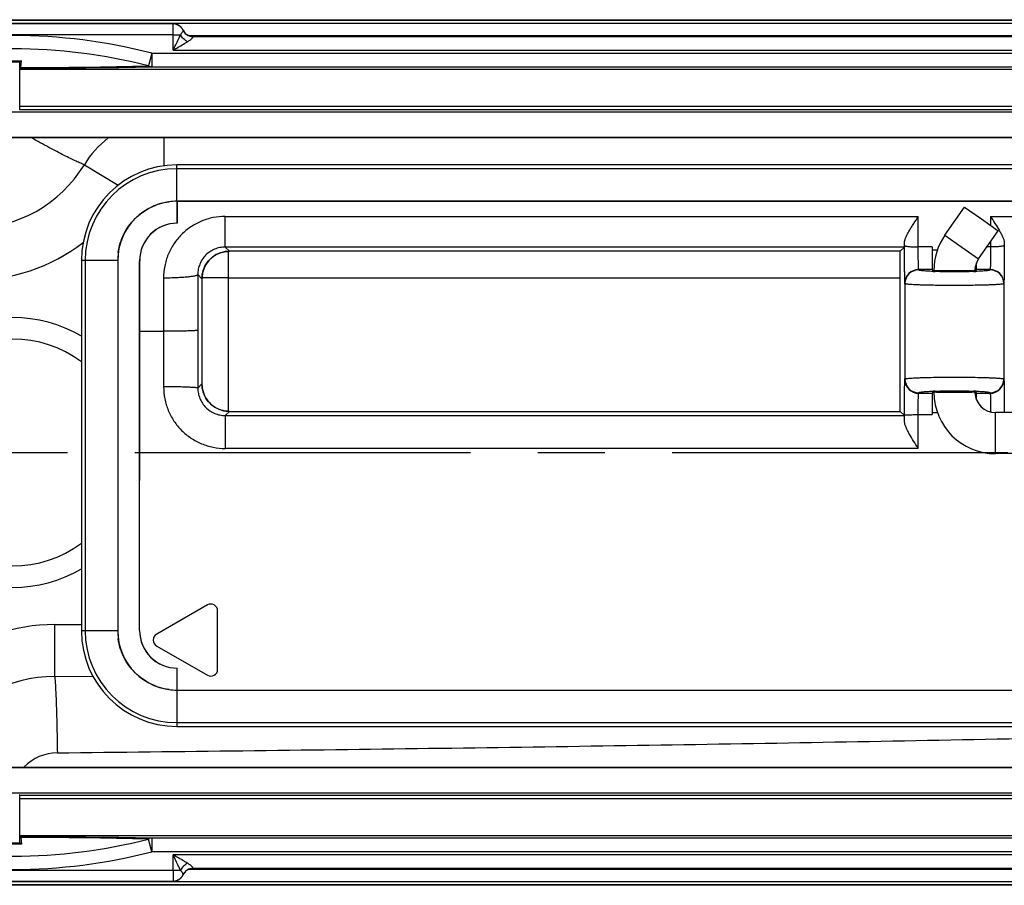
# Model space of a CAD drawing. Units: millimetres. Extents: x 1 to 1189, y -149 to 734.
# Drawn here: x 596 to 668, y 288 to 351 of the extents above; entities that cross this region are included whole.
import ezdxf

# ---------------------------------------------------------------- set-up
doc = ezdxf.new("R2010")
doc.units = ezdxf.units.MM
doc.header["$LTSCALE"] = 65.395
doc.linetypes.add('CENTER', pattern=[0.6, 0.375, -0.075, 0.075, -0.075])
doc.layers.get('0').update_dxf_attribs({"linetype": 'CONTINUOUS'})
for name, color, linetype in [('AT130_002_01_oben_4_BL27', 7, 'CONTINUOUS'), ('AT130_003_01_oben_4_BL25', 7, 'CONTINUOUS'), ('AT130_007_02_oben_4_BL28', 7, 'CONTINUOUS'), ('AT130_007_11_oben_4_BL29', 7, 'CONTINUOUS'), ('AT130_008_02_oben_4_BL23', 7, 'CONTINUOUS'), ('AT130_010_00_oben_4_BL16', 7, 'CONTINUOUS'), ('AT130_012_00_oben_4_BL26', 7, 'CONTINUOUS'), ('AT130_013_01_oben_4_BL22', 7, 'CONTINUOUS'), ('AT130_014_00_oben_4_BL20', 7, 'CONTINUOUS')]:
    doc.layers.add(name, color=color, linetype=linetype)

# ---------------------------------------------------------------- blocks, each defined once
blk = doc.blocks.new('TC-673001_DS')
at = {"layer": 'AT130_002_01_oben_4_BL27', "color": 7, "linetype": 'Continuous'}
for p, q in [((11.7, 31.3), (-11.7, 31.3)), ((0.5, 28.5), (-0.5, 28.5)), ((0.614, 28.614), (0.5, 28.5)), ((0.5, 28), (0.5, 28.5)), ((0.577, 28.077), (0.5, 28)), ((0.581, 28.111), (0.614, 28.614)), ((0.5, 28), (130.502, 28)), ((0.5, -28.5), (0.5, -28)), ((130.502, -28), (0.5, -28)), ((0.577, -28.077), (0.5, -28)), ((-0.5, -28.5), (0.5, -28.5)), ((0.614, -28.614), (0.5, -28.5)), ((0.581, -28.111), (0.614, -28.614)), ((13.047, -30.389), (13.05, -30.389)), ((-11.7, -31.3), (11.7, -31.3))]:
    blk.add_line(p, q, dxfattribs=at)
at = {"layer": 'AT130_002_01_oben_4_BL27', "color": 9, "linetype": 'Continuous'}
for p, q in [((11.7, 30.5), (11.7, 31.3)), ((11.7, 30.5), (-11.7, 30.5)), ((11.7, 30.5), (12.225, 30.5)), ((11.7, 29.378), (11.7, 30.5)), ((13.15, 30.378), (13.148, 30.382)), ((13.155, 30.371), (13.15, 30.378)), ((13.15, 30.378), (116.1, 30.378)), ((10.134, 29.166), (9.893, 28.23)), ((10.134, 29.166), (10.134, 28.166)), ((10.134, 29.166), (119.116, 29.166)), ((11.7, 29.378), (117.55, 29.378)), ((10.134, 28.166), (119.116, 28.166)), ((10.134, -29.166), (9.893, -28.23)), ((10.134, -28.166), (10.134, -29.166)), ((119.116, -28.166), (10.134, -28.166)), ((119.116, -29.166), (10.134, -29.166)), ((11.7, -30.5), (11.7, -29.378)), ((117.55, -29.378), (11.7, -29.378)), ((-11.7, -30.5), (11.7, -30.5)), ((11.7, -30.5), (12.225, -30.5)), ((11.7, -30.5), (11.7, -31.3)), ((13.148, -30.382), (13.15, -30.378)), ((13.15, -30.378), (13.155, -30.371)), ((116.1, -30.378), (13.15, -30.378))]:
    blk.add_line(p, q, dxfattribs=at)
at = {"layer": 'AT130_002_01_oben_4_BL27', "color": 7, "linetype": 'Continuous'}
for centre, radius, start, end in [((11.7, 30.5), 0.8, 79.15162, 90), ((11.7, 30.5), 0.8, 24.61841, 90), ((11.7, 30.5), 0.8, 75.53637, 79.15162), ((11.7, 30.5), 0.8, 68.30323, 75.53637), ((11.7, 30.5), 0.8, 63.96546, 68.30323), ((11.7, 30.5), 0.8, 57.45486, 63.96546), ((11.7, 30.5), 0.8, 52.8078, 57.45486), ((11.7, 30.5), 0.8, 46.60648, 52.8078), ((11.7, 30.5), 0.8, 41.78789, 46.60648), ((11.7, 30.5), 0.8, 36.00595, 41.78789), ((11.7, 30.5), 0.8, 30.8306, 36.00595), ((11.7, 30.5), 0.8, 25.20715, 30.8306), ((0, 584.751), 556.138, 269.93676, 270.06324), ((0, -584.751), 556.138, 89.93676, 90.06324), ((11.7, -30.5), 0.8, 270, 335.38159), ((11.7, -30.5), 0.8, 323.99405, 329.16941), ((11.7, -30.5), 0.8, 329.16941, 334.79285), ((11.7, -30.5), 0.8, 291.69677, 296.03454), ((11.7, -30.5), 0.8, 307.1922, 313.39352), ((11.7, -30.5), 0.8, 313.39352, 318.21211), ((11.7, -30.5), 0.8, 318.21211, 323.99405)]:
    blk.add_arc(centre, radius, start, end, dxfattribs=at)
at = {"layer": 'AT130_002_01_oben_4_BL27', "color": 9, "linetype": 'Continuous'}
for centre, radius, start, end in [((0, -10.151), 40.602, 75.54669, 104.45331), ((13.15, 31.183), 0.803, 205.23001, 217.24189), ((13.149, 31.177), 0.8, 205.05231, 270.00878), ((13.145, 31.18), 0.797, 217.25273, 220.13176), ((13.148, 31.182), 0.801, 220.1408, 230.01305), ((13.146, 31.179), 0.797, 230.02226, 231.69152), ((13.149, 31.184), 0.803, 231.70945, 244.40003), ((13.148, 31.183), 0.802, 244.43895, 257.03688), ((13.148, 31.185), 0.803, 257.07449, 269.98386), ((0, -10.146), 39.631, 75.54507, 104.45493), ((-0.134, 614.805), 586.728, 270.069415, 271.002752), ((-0.213, 452.077), 423.967, 270.10736, 271.3659), ((0, 10.146), 39.631, 255.54507, 284.45493), ((-0.044, -605.203), 577.127, 88.989484, 89.938349), ((-0.07, -440.935), 412.825, 88.61711, 89.90963), ((0, 10.151), 40.602, 255.54669, 284.45331), ((13.148, -31.181), 0.8, 89.99115, 154.78795), ((13.149, -31.177), 0.8, 89.99122, 154.94769)]:
    blk.add_arc(centre, radius, start, end, dxfattribs=at)
for points, knots in [([(11.7, 29.378), (11.745, 29.473), (11.921, 29.846), (12.096, 30.22), (12.225, 30.5)], [0, 0, 0, 0, 0.254057, 1, 1, 1, 1]), ([(12.225, 30.5), (12.259, 30.537), (12.315, 30.607), (12.382, 30.707), (12.415, 30.777), (12.433, 30.821), (12.427, 30.833)], [0, 0, 0, 0, 0.380375, 0.687198, 0.897907, 1, 1, 1, 1]), ([(12.75, 30.001), (12.643, 30.061), (12.447, 30.209), (12.289, 30.397), (12.225, 30.5)], [0, 0, 0, 0, 0.503063, 1, 1, 1, 1]), ([(13.155, 30.371), (13.005, 30.371), (12.698, 30.457), (12.49, 30.697), (12.427, 30.833)], [0, 0, 0, 0, 0.500927, 1, 1, 1, 1]), ([(12.75, 30.001), (12.808, 30.036), (12.914, 30.107), (13.044, 30.213), (13.123, 30.296), (13.156, 30.345), (13.159, 30.366), (13.155, 30.371)], [0, 0, 0, 0, 0.364175, 0.677544, 0.900634, 0.965359, 1, 1, 1, 1]), ([(13.148, 30.382), (13.146, 30.384), (13.133, 30.384), (13.114, 30.388), (13.077, 30.389), (13.05, 30.391), (13.034, 30.391)], [0, 0, 0, 0, 0.073773, 0.265568, 0.575271, 1, 1, 1, 1]), ([(11.7, 29.378), (11.789, 29.43), (12.14, 29.637), (12.491, 29.844), (12.75, 30.001)], [0, 0, 0, 0, 0.255153, 1, 1, 1, 1]), ([(10.134, 28.166), (10.072, 28.167), (9.988, 28.185), (9.912, 28.22), (9.893, 28.23)], [0, 0, 0, 0, 0.742326, 1, 1, 1, 1]), ([(10.134, -28.166), (10.072, -28.167), (9.988, -28.185), (9.912, -28.22), (9.893, -28.23)], [0, 0, 0, 0, 0.742326, 1, 1, 1, 1]), ([(12.75, -30.001), (12.666, -29.95), (12.317, -29.741), (11.966, -29.534), (11.7, -29.378)], [0, 0, 0, 0, 0.241863, 1, 1, 1, 1]), ([(12.225, -30.5), (12.183, -30.409), (12.01, -30.034), (11.833, -29.66), (11.7, -29.378)], [0, 0, 0, 0, 0.243604, 1, 1, 1, 1]), ([(12.75, -30.001), (12.643, -30.061), (12.447, -30.209), (12.289, -30.397), (12.225, -30.5)], [0, 0, 0, 0, 0.503063, 1, 1, 1, 1]), ([(13.155, -30.371), (13.159, -30.366), (13.156, -30.345), (13.123, -30.296), (13.044, -30.213), (12.914, -30.107), (12.808, -30.037), (12.75, -30.001)], [0, 0, 0, 0, 0.034644, 0.099368, 0.322457, 0.635855, 1, 1, 1, 1]), ([(12.409, -30.763), (12.4, -30.745), (12.349, -30.651), (12.284, -30.564), (12.225, -30.5)], [0, 0, 0, 0, 0.187003, 1, 1, 1, 1]), ([(12.427, -30.833), (12.431, -30.826), (12.425, -30.799), (12.416, -30.778), (12.409, -30.763)], [0, 0, 0, 0, 0.345701, 1, 1, 1, 1]), ([(13.155, -30.371), (13.005, -30.371), (12.698, -30.457), (12.49, -30.697), (12.427, -30.833)], [0, 0, 0, 0, 0.500927, 1, 1, 1, 1]), ([(13.032, -30.391), (13.049, -30.391), (13.077, -30.389), (13.114, -30.388), (13.133, -30.384), (13.146, -30.384), (13.148, -30.382)], [0, 0, 0, 0, 0.42475, 0.734481, 0.92628, 1, 1, 1, 1])]:
    blk.add_open_spline(points, degree=3, knots=knots, dxfattribs=at)
at = {"layer": 'AT130_002_01_oben_4_BL27', "color": 7, "linetype": 'Continuous'}
for points, knots in [([(12.424, 30.841), (12.476, 30.73), (12.631, 30.534), (12.856, 30.427), (12.971, 30.402)], [0, 0, 0, 0, 0.508461, 1, 1, 1, 1]), ([(12.971, 30.402), (12.982, 30.4), (13.008, 30.394), (13.035, 30.391), (13.05, 30.389)], [0, 0, 0, 0, 0.429791, 1, 1, 1, 1]), ([(0.581, 28.111), (0.58, 28.103), (0.578, 28.092), (0.579, 28.079), (0.577, 28.077)], [0, 0, 0, 0, 0.713431, 1, 1, 1, 1]), ([(0.577, -28.077), (0.579, -28.079), (0.578, -28.092), (0.58, -28.103), (0.581, -28.111)], [0, 0, 0, 0, 0.286577, 1, 1, 1, 1]), ([(12.964, -30.404), (12.85, -30.43), (12.628, -30.537), (12.475, -30.732), (12.424, -30.841)], [0, 0, 0, 0, 0.492436, 1, 1, 1, 1]), ([(13.05, -30.389), (13.055, -30.389), (12.992, -30.395), (12.988, -30.398), (12.964, -30.404)], [0, 0, 0, 0, 0.155818, 1, 1, 1, 1])]:
    blk.add_open_spline(points, degree=3, knots=knots, dxfattribs=at)
at = {"layer": 'AT130_003_01_oben_4_BL25', "color": 7, "linetype": 'Continuous'}
for p, q in [((0.5, 25.279), (0.5, 28)), ((0.496, 25.029), (0.493, 25.026)), ((125.5, 22.97), (-125.5, 22.97)), ((-125.5, -22.97), (125.5, -22.97)), ((0.496, -25.029), (0.493, -25.026)), ((0.493, -25.026), (125.5, -25.026)), ((0.5, -28), (0.5, -25.279))]:
    blk.add_line(p, q, dxfattribs=at)
at = {"layer": 'AT130_003_01_oben_4_BL25', "color": 9, "linetype": 'Continuous'}
for p, q in [((125.5, 25.279), (0.5, 25.279)), ((125.5, 24.861), (-125.5, 24.861)), ((125.5, 25.026), (0.493, 25.026)), ((125.5, 25.029), (0.496, 25.029)), ((125.5, 23.008), (-125.5, 23.008)), ((-125.5, -23.008), (125.5, -23.008)), ((-125.5, -24.861), (125.5, -24.861)), ((0.496, -25.029), (125.5, -25.029)), ((0.5, -25.279), (125.5, -25.279))]:
    blk.add_line(p, q, dxfattribs=at)
at = {"layer": 'AT130_003_01_oben_4_BL25', "color": 7, "linetype": 'Continuous'}
for centre, start_param, end_param in [((0.496, 25.279), -3.124139, -1.570796), ((0.496, -25.279), -1.570796, -0.017453)]:
    blk.add_ellipse(centre, major_axis=(0, 0.25), ratio=0.017455, start_param=start_param, end_param=end_param, dxfattribs=at)
blk.add_open_spline([(0.493, -25.026), (0.491, -25.025), (0.494, -25.012), (0.492, -25.003), (0.491, -24.996)], degree=3, knots=[0, 0, 0, 0, 0.272592, 1, 1, 1, 1], dxfattribs=at)
at = {"layer": 'AT130_007_02_oben_4_BL28', "color": 9, "linetype": 'Continuous'}
for p, q in [((165.964, 31.543), (-165.964, 31.543)), ((11.7, 31.334), (-11.7, 31.334)), ((117.55, 31.334), (11.7, 31.334)), ((-165.964, -31.543), (165.964, -31.543)), ((-11.7, -31.334), (11.7, -31.334)), ((11.7, -31.334), (117.55, -31.334))]:
    blk.add_line(p, q, dxfattribs=at)
at = {"layer": 'AT130_007_02_oben_4_BL28', "color": 7, "linetype": 'Continuous'}
for p, q in [((13.05, 30.44), (12.851, 30.44)), ((116.203, 30.44), (13.05, 30.44)), ((12.849, -30.44), (13.047, -30.44)), ((13.047, -30.44), (116.2, -30.44))]:
    blk.add_line(p, q, dxfattribs=at)
at = {"layer": 'AT130_007_11_oben_4_BL29', "color": 7, "linetype": 'Continuous'}
for p, q in [((-166.003, 31.61), (166.003, 31.61)), ((165.964, 31.571), (-165.964, 31.571)), ((166.003, -31.61), (-166.003, -31.61)), ((165.964, -31.571), (-165.964, -31.571))]:
    blk.add_line(p, q, dxfattribs=at)
at = {"layer": 'AT130_007_11_oben_4_BL29', "color": 7, "linetype": 'CENTER'}
blk.add_line((-305, 0), (305, 0), dxfattribs=at)
at = {"layer": 'AT130_008_02_oben_4_BL23', "color": 7, "linetype": 'Continuous'}
for p, q in [((125.53, 21), (11.97, 21)), ((12, 18.35), (11.983, 18.35)), ((125.5, 18.35), (12, 18.35)), ((5, 14.03), (5, -13.03)), ((7.65, 14.017), (7.65, 14.03)), ((7.65, 14.017), (7.65, -13.017)), ((11.983, -17.35), (11.97, -17.35)), ((11.983, -17.35), (12, -17.35)), ((12, -17.35), (125.5, -17.35)), ((11.97, -20), (125.53, -20))]:
    blk.add_line(p, q, dxfattribs=at)
at = {"layer": 'AT130_008_02_oben_4_BL23', "color": 9, "linetype": 'Continuous'}
for p, q in [((11.97, 20.726), (11.97, 21)), ((125.53, 20.726), (11.97, 20.726)), ((11.97, 18.35), (11.97, 20.726)), ((5.274, 14.03), (5, 14.03)), ((7.65, 14.03), (5.274, 14.03)), ((5.274, 14.03), (5.274, -13.03)), ((5.274, -13.03), (5, -13.03)), ((7.65, -13.03), (5.274, -13.03)), ((11.97, -17.35), (11.97, -19.726)), ((11.97, -19.726), (11.97, -20)), ((11.97, -19.726), (125.53, -19.726))]:
    blk.add_line(p, q, dxfattribs=at)
at = {"layer": 'AT130_008_02_oben_4_BL23', "color": 7, "linetype": 'Continuous'}
for centre, radius, start, end in [((11.97, 14.03), 6.97, 90, 180), ((11.984, 13.986), 4.364, 90.17728, 97.72339), ((12.014, 14.016), 4.364, 172.27661, 179.82272), ((11.97, -13.03), 6.97, 180, 270), ((12.014, -13.016), 4.364, 180.17728, 187.72339), ((11.984, -12.986), 4.364, 262.27661, 269.82272)]:
    blk.add_arc(centre, radius, start, end, dxfattribs=at)
at = {"layer": 'AT130_008_02_oben_4_BL23', "color": 9, "linetype": 'Continuous'}
for centre, start, end in [((11.97, 14.03), 90, 180), ((11.97, -13.03), 180, 270)]:
    blk.add_arc(centre, 6.696, start, end, dxfattribs=at)
at = {"layer": 'AT130_008_02_oben_4_BL23', "color": 7, "linetype": 'Continuous'}
for centre, major_axis in [((11.983, 14.017), (4.366, 0)), ((11.983, -13.017), (0, 4.366))]:
    blk.add_ellipse(centre, major_axis=major_axis, ratio=0.992433, start_param=1.570796, end_param=1.573876, dxfattribs=at)
for points in [[(7.69, 14.603), (7.721, 14.835), (7.822, 15.296), (8.083, 15.952), (8.446, 16.558), (8.904, 17.096), (9.442, 17.554), (10.048, 17.917), (10.704, 18.178), (11.165, 18.279), (11.397, 18.31)], [(11.397, -17.31), (11.165, -17.279), (10.704, -17.178), (10.048, -16.917), (9.442, -16.554), (8.904, -16.096), (8.446, -15.558), (8.083, -14.952), (7.822, -14.296), (7.721, -13.835), (7.69, -13.603)]]:
    blk.add_open_spline(points, degree=3, knots=[0, 0, 0, 0, 0.125001, 0.250001, 0.375001, 0.5, 0.624999, 0.749999, 0.874999, 1, 1, 1, 1], dxfattribs=at)
at = {"layer": 'AT130_010_00_oben_4_BL16', "color": 7, "linetype": 'Continuous'}
for p, q in [((68.064, 15.866), (69.498, 17.914)), ((69.498, 17.914), (70.726, 17.054)), ((70.726, 17.054), (71.955, 16.194)), ((70.521, 14.145), (71.955, 16.193)), ((125.75, 2.915), (71.75, 2.915)), ((125.75, -0.085), (71.75, -0.085))]:
    blk.add_line(p, q, dxfattribs=at)
at = {"layer": 'AT130_010_00_oben_4_BL16', "color": 9, "linetype": 'Continuous'}
for p, q in [((68.064, 15.866), (69.293, 15.006)), ((69.293, 15.006), (70.521, 14.145)), ((67.445, 13.285), (68.75, 13.285)), ((68.75, 13.285), (70.055, 13.285)), ((67.445, 4.415), (68.75, 4.415)), ((68.75, 4.415), (70.055, 4.415)), ((71.75, 1.415), (71.75, 2.915)), ((71.75, -0.085), (71.75, 1.415))]:
    blk.add_line(p, q, dxfattribs=at)
at = {"layer": 'AT130_010_00_oben_4_BL16', "color": 7, "linetype": 'Continuous'}
for centre, radius, start, end in [((71.75, 13.285), 4.5, 145, 179.76222), ((71.75, 13.285), 1.5, 145, 177.5093), ((71.75, 13.285), 1.5, 177.5093, 179.25712), ((71.75, 4.415), 4.5, 180.23783, 270), ((71.75, 4.415), 1.5, 180.74398, 182.50831), ((71.75, 4.415), 1.5, 182.50831, 270)]:
    blk.add_arc(centre, radius, start, end, dxfattribs=at)
at = {"layer": 'AT130_012_00_oben_4_BL26', "color": 9, "linetype": 'Continuous'}
for p, q in [((11.03, 22.97), (11.03, 20.934)), ((5.215, 21.02), (7.674, 19.519)), ((3.05, -12.569), (5, -12.569)), ((3.05, -16.352), (3.05, -12.569)), ((3.05, -16.352), (5.838, -16.341))]:
    blk.add_line(p, q, dxfattribs=at)
for centre, radius, start, end in [((10.975, 17.612), 6.693, 126.80048, 149.3851), ((-3.036, 26.028), 9.653, 269.91824, 328.74591), ((-3.05, 26.068), 13.498, 269.99841, 307.2649), ((0, 0), 9.849, 59.48805, 120.51195), ((0, 0), 8.289, 52.88814, 127.11186), ((0, 0), 8.289, 232.88814, 307.11186), ((0, 0), 9.849, 239.48805, 300.51195), ((3.05, -26.068), 13.498, 89.9983, 127.26479), ((3.065, -26.03), 9.678, 90.08538, 148.82307), ((3.279, -25.403), 3.47, 90.6128, 135.48564)]:
    blk.add_arc(centre, radius, start, end, dxfattribs=at)
for points, knots in [([(5.215, 21.02), (5.125, 21.052), (4.922, 21.134), (4.584, 21.284), (4.178, 21.477), (3.709, 21.711), (3.186, 21.982), (2.397, 22.401), (1.787, 22.736), (1.37, 22.97)], [0, 0, 0, 0, 0.066287, 0.152384, 0.257128, 0.379039, 0.516366, 0.667124, 1, 1, 1, 1]), ([(3.05, -16.352), (3.062, -16.474), (3.084, -16.759), (3.113, -17.242), (3.141, -17.834), (3.167, -18.523), (3.19, -19.295), (3.219, -20.44), (3.234, -21.327), (3.242, -21.933)], [0, 0, 0, 0, 0.065917, 0.15322, 0.260124, 0.384427, 0.523562, 0.674651, 1, 1, 1, 1]), ([(3.242, -21.933), (12.281, -21.837), (30.359, -21.621), (57.474, -21.205), (84.587, -20.684), (102.661, -20.249), (111.697, -20.003)], [0, 0, 0, 0, 0.250004, 0.500006, 0.750005, 1, 1, 1, 1])]:
    blk.add_open_spline(points, degree=3, knots=knots, dxfattribs=at)
at = {"layer": 'AT130_013_01_oben_4_BL22', "color": 7, "linetype": 'Continuous'}
for p, q in [((11.983, 18.35), (12, 18.35)), ((12, 18.35), (125.5, 18.35)), ((12, 18.35), (12.003, 16.747)), ((12, 16.75), (12, 18.35)), ((12, 16.75), (12.003, 16.747)), ((14.632, 14.315), (14.764, 14.402)), ((14.764, 14.402), (14.903, 14.479)), ((14.903, 14.479), (15.047, 14.545)), ((15.047, 14.545), (15.196, 14.599)), ((15.196, 14.599), (15.348, 14.642)), ((15.348, 14.642), (15.504, 14.672)), ((15.504, 14.672), (15.661, 14.689)), ((15.661, 14.689), (15.805, 14.695)), ((64.795, 14.695), (15.805, 14.695)), ((64.786, 3.005), (64.786, 14.695)), ((65.104, 15.004), (64.795, 14.695)), ((64.795, 14.695), (64.795, 14.695)), ((67.123, 15.012), (67.123, 14.777)), ((67.527, 14.777), (67.123, 14.777)), ((7.65, 14.017), (7.65, -13.017)), ((9.25, -13), (9.25, 14)), ((9.267, 8.85), (9.258, 14)), ((14.021, 13.598), (14.098, 13.737)), ((14.098, 13.737), (14.186, 13.869)), ((14.186, 13.869), (14.284, 13.993)), ((14.284, 13.993), (14.392, 14.109)), ((14.392, 14.109), (14.508, 14.217)), ((14.508, 14.217), (14.632, 14.315)), ((13.811, 12.84), (13.828, 12.997)), ((13.828, 12.997), (13.859, 13.153)), ((13.859, 13.153), (13.901, 13.305)), ((13.901, 13.305), (13.955, 13.454)), ((13.955, 13.454), (14.021, 13.598)), ((67.139, 13.334), (67.135, 13.357)), ((70.361, 13.334), (70.365, 13.357)), ((13.805, 12.695), (13.811, 12.84)), ((13.805, 12.695), (13.805, 5.005)), ((9.253, -13), (9.267, 8.85)), ((9.267, 8.85), (11.004, 8.85)), ((13.811, 4.861), (13.805, 5.005)), ((13.828, 4.704), (13.811, 4.861)), ((13.858, 4.548), (13.828, 4.704)), ((13.901, 4.396), (13.858, 4.548)), ((13.955, 4.247), (13.901, 4.396)), ((67.139, 4.366), (67.132, 4.322)), ((70.361, 4.366), (70.368, 4.322)), ((14.021, 4.103), (13.955, 4.247)), ((14.098, 3.964), (14.021, 4.103)), ((14.185, 3.832), (14.098, 3.964)), ((14.283, 3.708), (14.185, 3.832)), ((14.391, 3.592), (14.283, 3.708)), ((14.507, 3.484), (14.391, 3.592)), ((14.631, 3.386), (14.507, 3.484)), ((14.763, 3.298), (14.631, 3.386)), ((14.902, 3.221), (14.763, 3.298)), ((15.046, 3.155), (14.902, 3.221)), ((15.195, 3.101), (15.046, 3.155)), ((15.347, 3.059), (15.195, 3.101)), ((15.503, 3.028), (15.347, 3.059)), ((15.66, 3.011), (15.503, 3.028)), ((15.805, 3.005), (15.66, 3.011)), ((15.805, 3.005), (64.795, 3.005)), ((64.795, 3.005), (64.795, 3.005)), ((64.795, 3.005), (65.099, 2.701)), ((67.119, 2.919), (67.536, 2.919)), ((14.199, -11.133), (10.502, -13.267)), ((14.949, -15.834), (14.949, -11.566)), ((10.502, -14.133), (14.199, -16.267)), ((12, -15.75), (12.001, -15.749)), ((12, -17.35), (12.001, -15.749)), ((12, -17.35), (12, -15.75)), ((12, -17.35), (11.983, -17.35)), ((12, -17.35), (125.5, -17.35))]:
    blk.add_line(p, q, dxfattribs=at)
at = {"layer": 'AT130_013_01_oben_4_BL22', "color": 9, "linetype": 'Continuous'}
for p, q in [((15.496, 15.004), (15.496, 17.242)), ((15.496, 17.242), (66.117, 17.242)), ((66.114, 15.012), (66.117, 17.242)), ((71.383, 17.242), (71.384, 16.593)), ((71.383, 17.242), (122.004, 17.242)), ((65.115, 15.116), (65.115, 15.363)), ((71.385, 15.379), (71.386, 15.012)), ((72.385, 15.363), (72.385, 15.116)), ((65.104, 15.004), (15.496, 15.004)), ((15.805, 14.695), (15.496, 15.004)), ((64.795, 14.695), (15.805, 14.695)), ((15.805, 14.695), (15.805, 14.695)), ((67.123, 15.012), (66.114, 15.012)), ((71.386, 15.012), (71.128, 15.012)), ((9.258, 14), (9.25, 14)), ((13.805, 12.695), (13.5, 13)), ((13.5, 13), (13.504, 8.934)), ((66.139, 13.33), (66.135, 13.357)), ((67.135, 13.357), (66.135, 13.357)), ((71.365, 13.357), (70.365, 13.357)), ((71.365, 13.357), (71.361, 13.33)), ((11.001, 12.738), (11.004, 8.85)), ((13.805, 12.695), (13.805, 12.695)), ((13.805, 12.695), (13.805, 5.005)), ((65.139, 12.332), (65.135, 12.358)), ((65.139, 12.332), (65.139, 5.368)), ((72.365, 12.358), (72.361, 12.332)), ((72.361, 12.332), (72.361, 5.368)), ((11.004, 8.85), (11.003, 4.798)), ((13.504, 8.934), (13.503, 4.703)), ((65.131, 5.32), (65.139, 5.368)), ((72.361, 5.368), (72.369, 5.32)), ((13.805, 5.005), (13.503, 4.703)), ((13.805, 5.005), (13.805, 5.005)), ((66.131, 4.322), (66.139, 4.37)), ((66.131, 4.322), (67.132, 4.322)), ((70.368, 4.322), (71.369, 4.322)), ((71.361, 4.37), (71.369, 4.322)), ((15.805, 3.005), (15.501, 2.701)), ((15.805, 3.005), (64.795, 3.005)), ((15.805, 3.005), (15.805, 3.005)), ((15.501, 2.701), (65.099, 2.701)), ((15.501, 2.701), (15.501, 0.297)), ((65.111, 2.251), (65.111, 2.728)), ((66.111, 2.767), (67.119, 2.767)), ((66.112, 0.297), (66.111, 2.767)), ((66.112, 0.297), (15.501, 0.297)), ((9.253, -13), (9.25, -13))]:
    blk.add_line(p, q, dxfattribs=at)
at = {"layer": 'AT130_013_01_oben_4_BL22', "color": 7, "linetype": 'Continuous'}
for centre, radius, start, end in [((12, 14), 2.75, 90, 180), ((14.449, -11.566), 0.5, 0, 120), ((12, -13), 2.75, 180, 270), ((10.752, -13.7), 0.5, 120, 240), ((14.449, -15.834), 0.5, 240, 0)]:
    blk.add_arc(centre, radius, start, end, dxfattribs=at)
at = {"layer": 'AT130_013_01_oben_4_BL22', "color": 9, "linetype": 'Continuous'}
for centre, radius, start, end in [((15.805, 12.695), 2, 98.46687, 177.74026), ((15.805, 12.692), 2.003, 90.00348, 98.46195), ((66.135, 12.357), 1, 89.98921, 179.92647), ((66.139, 12.331), 1, 89.98921, 179.92647), ((68.289, 41.434), 28.233, 267.77978, 268.08968), ((69.238, 40.707), 27.506, 271.91006, 272.22793), ((71.361, 12.331), 1, 0.07354, 90.01079), ((71.365, 12.357), 1, 0.07354, 90.01079), ((15.806, 12.695), 2, 177.73848, 180.00175), ((66.131, 5.322), 1, 180.07353, 270.01079), ((66.139, 5.369), 1, 180.07353, 270.01079), ((71.361, 5.369), 1, 269.9892, 359.92649), ((71.369, 5.322), 1, 269.9892, 359.92649), ((15.808, 5.005), 2.003, 180.00348, 188.46195), ((15.805, 5.005), 2, 188.46687, 267.74026), ((68.262, -23.007), 27.506, 91.91006, 92.22792), ((69.212, -23.734), 28.233, 87.77977, 88.08968), ((15.805, 5.006), 2, 267.73848, 270.00175)]:
    blk.add_arc(centre, radius, start, end, dxfattribs=at)
at = {"layer": 'AT130_013_01_oben_4_BL22', "color": 7, "linetype": 'Continuous'}
for centre, major_axis, ratio, start_param, end_param in [((12.017, 13.983), (3.099, -3.099), 0.992433, 2.359993, 3.923193), ((12, 14.005), (0, 2.742), 0.999998, -0.001074, 1.572634), ((65.103, 17.504), (0, 2.5), 0.008727, -3.132866, -2.598622), ((72.397, 17.504), (0, 2.5), 0.008727, -3.684563, -3.150319), ((70.364, 14.855), (0, 1.5), 0.008727, -3.089233, -2.308941), ((68.75, 13.334), (1.611, 0), 0.052408, -3.132866, -2.698633), ((68.75, 13.334), (1.611, 0), 0.052408, -2.698633, -0.44296), ((68.75, 13.334), (1.611, 0), 0.052408, -0.44296, -0.095582), ((68.75, 13.334), (1.611, 0), 0.052408, -0.095582, -0.008727), ((67.133, 2.824), (0, 1.5), 0.008727, 0.05236, 1.50696), ((68.75, 4.366), (1.611, 0), 0.052408, 2.698633, 3.132866), ((68.75, 4.366), (1.611, 0), 0.052408, 0.44296, 2.698633), ((68.75, 4.366), (1.611, 0), 0.052408, 0.095582, 0.44296), ((68.75, 4.366), (1.611, 0), 0.052408, 0.008727, 0.095582), ((67.133, 2.824), (0, 1.5), 0.008727, 1.50696, 1.608946), ((65.099, 0.201), (0, 2.5), 0.008727, -0.609719, -0.008727), ((12.017, -12.983), (3.099, 3.099), 0.992433, 2.359993, 3.923193), ((12, -13.002), (0, 2.747), 1, 1.57013, 3.141981)]:
    blk.add_ellipse(centre, major_axis=major_axis, ratio=ratio, start_param=start_param, end_param=end_param, dxfattribs=at)
at = {"layer": 'AT130_013_01_oben_4_BL22', "color": 9, "linetype": 'Continuous'}
for points, knots in [([(15.496, 17.242), (15.201, 17.242), (14.61, 17.183), (13.759, 16.924), (12.976, 16.503), (12.29, 15.938), (11.729, 15.251), (11.313, 14.468), (11.057, 13.62), (11, 13.031), (11.001, 12.738)], [0, 0, 0, 0, 0.125336, 0.25062, 0.375808, 0.500873, 0.625805, 0.750615, 0.875332, 1, 1, 1, 1]), ([(65.135, 12.358), (65.135, 12.361), (65.134, 12.37), (65.132, 12.396), (65.13, 12.444), (65.128, 12.52), (65.126, 12.62), (65.124, 12.743), (65.123, 12.888), (65.121, 13.053), (65.119, 13.309), (65.117, 13.664), (65.115, 14.124), (65.114, 14.613), (65.114, 14.948), (65.115, 15.116)], [0, 0, 0, 0, 0.003592, 0.009494, 0.028178, 0.055875, 0.092303, 0.137088, 0.189771, 0.24981, 0.316587, 0.467552, 0.636471, 0.816414, 1, 1, 1, 1]), ([(65.115, 15.116), (65.115, 15.113), (65.121, 15.104), (65.137, 15.095), (65.162, 15.085), (65.196, 15.076), (65.238, 15.067), (65.31, 15.054), (65.419, 15.041), (65.568, 15.028), (65.739, 15.019), (65.923, 15.013), (66.05, 15.012), (66.114, 15.012)], [0, 0, 0, 0, 0.01146, 0.029326, 0.055252, 0.089557, 0.132148, 0.18274, 0.306171, 0.455502, 0.625233, 0.80903, 1, 1, 1, 1]), ([(72.385, 15.116), (72.385, 15.113), (72.379, 15.104), (72.363, 15.095), (72.338, 15.085), (72.304, 15.076), (72.262, 15.067), (72.19, 15.054), (72.081, 15.041), (71.932, 15.028), (71.761, 15.019), (71.577, 15.013), (71.45, 15.012), (71.386, 15.012)], [0, 0, 0, 0, 0.01146, 0.029326, 0.055252, 0.089557, 0.132148, 0.18274, 0.306171, 0.455502, 0.625233, 0.80903, 1, 1, 1, 1]), ([(72.385, 15.116), (72.386, 14.948), (72.386, 14.613), (72.385, 14.124), (72.383, 13.664), (72.381, 13.309), (72.379, 13.053), (72.377, 12.888), (72.376, 12.743), (72.374, 12.62), (72.372, 12.52), (72.37, 12.444), (72.368, 12.396), (72.366, 12.37), (72.365, 12.361), (72.365, 12.358)], [0, 0, 0, 0, 0.183583, 0.363527, 0.532446, 0.683411, 0.750189, 0.810228, 0.86291, 0.907696, 0.944124, 0.971821, 0.990506, 0.996408, 1, 1, 1, 1]), ([(15.496, 15.004), (15.364, 15.004), (15.098, 14.977), (14.716, 14.859), (14.367, 14.669), (14.063, 14.415), (13.817, 14.108), (13.635, 13.761), (13.525, 13.387), (13.5, 13.128), (13.5, 13)], [0, 0, 0, 0, 0.126765, 0.253297, 0.379337, 0.504717, 0.629377, 0.753368, 0.876838, 1, 1, 1, 1]), ([(66.135, 13.357), (66.134, 13.359), (66.134, 13.364), (66.132, 13.379), (66.13, 13.408), (66.128, 13.454), (66.126, 13.514), (66.124, 13.588), (66.123, 13.675), (66.121, 13.774), (66.119, 13.927), (66.117, 14.14), (66.115, 14.416), (66.114, 14.71), (66.114, 14.91), (66.114, 15.012)], [0, 0, 0, 0, 0.00363, 0.009555, 0.028264, 0.055974, 0.092408, 0.137193, 0.189873, 0.249906, 0.316676, 0.467621, 0.636518, 0.816437, 1, 1, 1, 1]), ([(71.386, 15.012), (71.386, 14.91), (71.386, 14.71), (71.385, 14.416), (71.383, 14.14), (71.381, 13.927), (71.379, 13.774), (71.377, 13.675), (71.376, 13.588), (71.374, 13.514), (71.372, 13.454), (71.37, 13.408), (71.368, 13.379), (71.366, 13.364), (71.366, 13.359), (71.365, 13.357)], [0, 0, 0, 0, 0.18356, 0.36348, 0.532377, 0.683322, 0.750092, 0.810125, 0.862805, 0.907591, 0.944025, 0.971735, 0.990445, 0.99637, 1, 1, 1, 1]), ([(13.5, 13), (13.5, 12.99), (13.489, 12.975), (13.47, 12.96), (13.437, 12.942), (13.381, 12.921), (13.297, 12.897), (13.192, 12.875), (13.065, 12.853), (12.919, 12.833), (12.69, 12.807), (12.366, 12.78), (11.94, 12.756), (11.48, 12.742), (11.162, 12.738), (11.001, 12.738)], [0, 0, 0, 0, 0.01146, 0.019467, 0.029374, 0.055298, 0.089601, 0.13219, 0.182778, 0.240955, 0.306212, 0.455534, 0.625255, 0.809042, 1, 1, 1, 1]), ([(67.195, 13.222), (67.118, 13.225), (66.971, 13.231), (66.765, 13.242), (66.584, 13.255), (66.433, 13.268), (66.313, 13.282), (66.225, 13.296), (66.171, 13.309), (66.147, 13.32), (66.14, 13.327), (66.139, 13.33)], [0, 0, 0, 0, 0.216987, 0.411711, 0.58162, 0.724511, 0.838579, 0.922485, 0.975577, 0.9909, 1, 1, 1, 1]), ([(70.155, 13.216), (69.93, 13.209), (69.463, 13.198), (68.751, 13.193), (68.039, 13.198), (67.571, 13.209), (67.347, 13.216)], [0, 0, 0, 0, 0.239542, 0.499938, 0.760366, 1, 1, 1, 1]), ([(71.361, 13.33), (71.36, 13.327), (71.353, 13.32), (71.329, 13.309), (71.275, 13.296), (71.188, 13.282), (71.067, 13.268), (70.916, 13.255), (70.736, 13.242), (70.53, 13.231), (70.384, 13.225), (70.307, 13.222)], [0, 0, 0, 0, 0.009105, 0.024429, 0.077518, 0.161417, 0.275476, 0.418359, 0.588265, 0.782994, 1, 1, 1, 1]), ([(72.361, 12.332), (72.36, 12.329), (72.353, 12.323), (72.338, 12.317), (72.315, 12.311), (72.283, 12.305), (72.243, 12.298), (72.174, 12.289), (72.066, 12.278), (71.914, 12.267), (71.732, 12.256), (71.521, 12.245), (71.284, 12.235), (71.023, 12.226), (70.634, 12.216), (70.107, 12.205), (69.442, 12.198), (68.75, 12.195), (68.058, 12.198), (67.393, 12.205), (66.866, 12.216), (66.477, 12.226), (66.216, 12.235), (65.979, 12.245), (65.768, 12.256), (65.586, 12.267), (65.434, 12.278), (65.326, 12.289), (65.257, 12.298), (65.217, 12.305), (65.185, 12.311), (65.162, 12.317), (65.147, 12.323), (65.14, 12.329), (65.139, 12.332)], [0, 0, 0, 0, 0.001224, 0.003417, 0.006718, 0.011157, 0.016737, 0.023454, 0.040242, 0.061381, 0.08668, 0.115902, 0.148774, 0.184986, 0.224195, 0.310091, 0.403205, 0.5, 0.596795, 0.689909, 0.775805, 0.815014, 0.851226, 0.884098, 0.91332, 0.938619, 0.959758, 0.976546, 0.983262, 0.988843, 0.993282, 0.996583, 0.998776, 1, 1, 1, 1]), ([(65.111, 2.728), (65.111, 2.89), (65.111, 3.208), (65.112, 3.673), (65.114, 4.105), (65.116, 4.489), (65.119, 4.771), (65.121, 4.963), (65.123, 5.077), (65.125, 5.17), (65.127, 5.24), (65.129, 5.288), (65.13, 5.312), (65.131, 5.32)], [0, 0, 0, 0, 0.187035, 0.368399, 0.537248, 0.68721, 0.812628, 0.864613, 0.90877, 0.944684, 0.972015, 0.990508, 1, 1, 1, 1]), ([(65.139, 5.368), (65.14, 5.371), (65.147, 5.377), (65.162, 5.383), (65.185, 5.389), (65.217, 5.395), (65.257, 5.402), (65.326, 5.411), (65.434, 5.422), (65.586, 5.433), (65.768, 5.444), (65.979, 5.455), (66.216, 5.465), (66.477, 5.474), (66.866, 5.484), (67.393, 5.495), (68.058, 5.502), (68.75, 5.505), (69.442, 5.502), (70.107, 5.495), (70.634, 5.484), (71.023, 5.474), (71.284, 5.465), (71.521, 5.455), (71.732, 5.444), (71.914, 5.433), (72.066, 5.422), (72.174, 5.411), (72.243, 5.402), (72.283, 5.395), (72.315, 5.389), (72.338, 5.383), (72.353, 5.377), (72.36, 5.371), (72.361, 5.368)], [0, 0, 0, 0, 0.001224, 0.003417, 0.006718, 0.011157, 0.016737, 0.023454, 0.040242, 0.061381, 0.08668, 0.115902, 0.148774, 0.184986, 0.224195, 0.310091, 0.403205, 0.5, 0.596795, 0.689909, 0.775805, 0.815014, 0.851226, 0.884098, 0.91332, 0.938619, 0.959758, 0.976546, 0.983262, 0.988843, 0.993282, 0.996583, 0.998776, 1, 1, 1, 1]), ([(72.369, 5.32), (72.37, 5.313), (72.371, 5.29), (72.373, 5.247), (72.375, 5.182), (72.377, 5.097), (72.378, 4.993), (72.381, 4.817), (72.383, 4.557), (72.386, 4.203), (72.388, 3.802), (72.389, 3.367), (72.389, 3.068), (72.389, 2.915)], [0, 0, 0, 0, 0.009515, 0.027828, 0.054792, 0.09018, 0.133691, 0.184951, 0.308902, 0.457796, 0.626539, 0.809358, 1, 1, 1, 1]), ([(13.503, 4.703), (13.502, 4.705), (13.497, 4.709), (13.487, 4.713), (13.471, 4.717), (13.438, 4.724), (13.383, 4.732), (13.299, 4.74), (13.194, 4.748), (13.067, 4.756), (12.922, 4.763), (12.757, 4.77), (12.577, 4.776), (12.307, 4.784), (11.943, 4.791), (11.482, 4.797), (11.165, 4.798), (11.003, 4.798)], [0, 0, 0, 0, 0.002459, 0.006853, 0.013462, 0.022348, 0.046958, 0.080556, 0.122856, 0.173475, 0.231938, 0.297696, 0.370128, 0.448545, 0.620312, 0.806484, 1, 1, 1, 1]), ([(11.003, 4.798), (11.003, 4.504), (11.061, 3.915), (11.318, 3.065), (11.736, 2.282), (12.298, 1.595), (12.984, 1.032), (13.768, 0.613), (14.617, 0.355), (15.207, 0.297), (15.501, 0.297)], [0, 0, 0, 0, 0.124956, 0.249919, 0.374894, 0.499885, 0.624893, 0.749918, 0.874955, 1, 1, 1, 1]), ([(13.503, 4.703), (13.503, 4.572), (13.528, 4.311), (13.642, 3.934), (13.827, 3.586), (14.076, 3.28), (14.381, 3.029), (14.729, 2.842), (15.108, 2.727), (15.37, 2.701), (15.501, 2.701)], [0, 0, 0, 0, 0.124693, 0.249451, 0.374305, 0.49927, 0.624346, 0.749517, 0.874748, 1, 1, 1, 1]), ([(66.111, 2.767), (66.111, 2.864), (66.111, 3.055), (66.112, 3.333), (66.114, 3.592), (66.116, 3.823), (66.119, 3.992), (66.121, 4.107), (66.123, 4.176), (66.125, 4.231), (66.127, 4.274), (66.129, 4.302), (66.13, 4.317), (66.131, 4.322)], [0, 0, 0, 0, 0.18701, 0.36835, 0.537176, 0.687118, 0.812523, 0.864505, 0.908664, 0.944583, 0.971928, 0.990448, 1, 1, 1, 1]), ([(66.139, 4.37), (66.14, 4.373), (66.147, 4.38), (66.171, 4.391), (66.225, 4.404), (66.312, 4.418), (66.433, 4.432), (66.584, 4.445), (66.764, 4.458), (66.97, 4.469), (67.116, 4.475), (67.193, 4.478)], [0, 0, 0, 0, 0.009105, 0.024429, 0.077518, 0.161417, 0.275476, 0.418359, 0.588265, 0.782994, 1, 1, 1, 1]), ([(67.345, 4.484), (67.57, 4.491), (68.037, 4.502), (68.749, 4.507), (69.461, 4.502), (69.929, 4.491), (70.153, 4.484)], [0, 0, 0, 0, 0.239542, 0.499938, 0.760366, 1, 1, 1, 1]), ([(70.305, 4.478), (70.382, 4.475), (70.529, 4.469), (70.735, 4.458), (70.916, 4.445), (71.067, 4.432), (71.187, 4.418), (71.275, 4.404), (71.329, 4.391), (71.353, 4.38), (71.36, 4.373), (71.361, 4.37)], [0, 0, 0, 0, 0.216987, 0.411711, 0.58162, 0.724511, 0.838579, 0.922485, 0.975577, 0.9909, 1, 1, 1, 1]), ([(71.369, 4.322), (71.37, 4.318), (71.371, 4.305), (71.373, 4.281), (71.374, 4.245), (71.376, 4.198), (71.378, 4.14), (71.38, 4.042), (71.383, 3.898), (71.385, 3.7), (71.387, 3.475), (71.389, 3.229), (71.389, 3.059), (71.389, 2.972)], [0, 0, 0, 0, 0.009621, 0.02784, 0.054549, 0.089545, 0.132559, 0.183254, 0.306041, 0.454059, 0.622666, 0.80657, 1, 1, 1, 1]), ([(65.111, 2.728), (65.111, 2.729), (65.113, 2.731), (65.12, 2.734), (65.135, 2.737), (65.159, 2.74), (65.192, 2.743), (65.234, 2.747), (65.285, 2.75), (65.343, 2.753), (65.435, 2.757), (65.565, 2.76), (65.735, 2.764), (65.919, 2.766), (66.046, 2.767), (66.111, 2.767)], [0, 0, 0, 0, 0.002459, 0.006853, 0.022337, 0.046948, 0.080546, 0.122847, 0.173466, 0.23193, 0.297689, 0.448539, 0.620307, 0.806482, 1, 1, 1, 1])]:
    blk.add_open_spline(points, degree=3, knots=knots, dxfattribs=at)
at = {"layer": 'AT130_013_01_oben_4_BL22', "color": 7, "linetype": 'Continuous'}
for points, knots in [([(65.115, 15.363), (65.115, 15.392), (65.122, 15.453), (65.155, 15.584), (65.226, 15.76), (65.337, 15.981), (65.471, 16.217), (65.621, 16.463), (65.837, 16.806), (66.005, 17.066), (66.117, 17.242)], [0, 0, 0, 0, 0.040488, 0.085492, 0.188181, 0.304978, 0.432371, 0.56753, 0.708281, 1, 1, 1, 1]), ([(71.383, 17.242), (71.493, 17.069), (71.709, 16.735), (71.92, 16.397), (72.019, 16.231)], [0, 0, 0, 0, 0.51341, 1, 1, 1, 1]), ([(72.019, 16.231), (72.066, 16.15), (72.155, 15.995), (72.27, 15.769), (72.344, 15.589), (72.378, 15.455), (72.385, 15.393), (72.385, 15.363)], [0, 0, 0, 0, 0.294801, 0.565154, 0.802711, 0.90666, 1, 1, 1, 1]), ([(67.123, 14.777), (67.123, 14.686), (67.123, 14.509), (67.124, 14.252), (67.125, 14.015), (67.127, 13.806), (67.128, 13.653), (67.13, 13.55), (67.131, 13.488), (67.132, 13.438), (67.133, 13.4), (67.134, 13.374), (67.135, 13.361), (67.135, 13.357)], [0, 0, 0, 0, 0.191347, 0.374448, 0.543166, 0.691848, 0.815511, 0.86663, 0.910015, 0.945302, 0.972197, 0.990477, 1, 1, 1, 1]), ([(13.504, 8.934), (13.504, 8.932), (13.499, 8.928), (13.489, 8.925), (13.472, 8.921), (13.451, 8.917), (13.423, 8.913), (13.375, 8.907), (13.301, 8.901), (13.196, 8.894), (13.07, 8.887), (12.924, 8.88), (12.76, 8.874), (12.579, 8.869), (12.31, 8.862), (11.945, 8.856), (11.484, 8.851), (11.166, 8.85), (11.004, 8.85)], [0, 0, 0, 0, 0.00229, 0.006586, 0.013126, 0.021953, 0.033071, 0.046465, 0.079972, 0.12219, 0.172739, 0.23115, 0.296879, 0.36931, 0.447758, 0.619686, 0.806137, 1, 1, 1, 1]), ([(70.377, 3.847), (70.376, 3.91), (70.376, 4), (70.374, 4.112), (70.373, 4.179), (70.372, 4.233), (70.371, 4.275), (70.37, 4.303), (70.369, 4.317), (70.368, 4.322)], [0, 0, 0, 0, 0.401063, 0.567193, 0.708278, 0.823022, 0.910372, 0.969534, 1, 1, 1, 1]), ([(66.112, 0.297), (65.999, 0.474), (65.778, 0.822), (65.516, 1.253), (65.333, 1.589), (65.221, 1.823), (65.14, 2.041), (65.112, 2.184), (65.111, 2.251)], [0, 0, 0, 0, 0.285178, 0.558118, 0.685671, 0.803979, 0.909788, 1, 1, 1, 1])]:
    blk.add_open_spline(points, degree=3, knots=knots, dxfattribs=at)
at = {"layer": 'AT130_014_00_oben_4_BL20', "color": 9, "linetype": 'Continuous'}
for p, q in [((15.732, 12.768), (15.732, 14.695)), ((15.732, 12.768), (13.805, 12.768)), ((15.732, 3.005), (15.732, 12.768)), ((15.732, 12.768), (64.786, 12.768))]:
    blk.add_line(p, q, dxfattribs=at)

msp = doc.modelspace()

# ---------------------------------------------------------------- block references
msp.add_blockref('TC-673001_DS', (595.304, 319.386))

doc.saveas('drawing.dxf')
